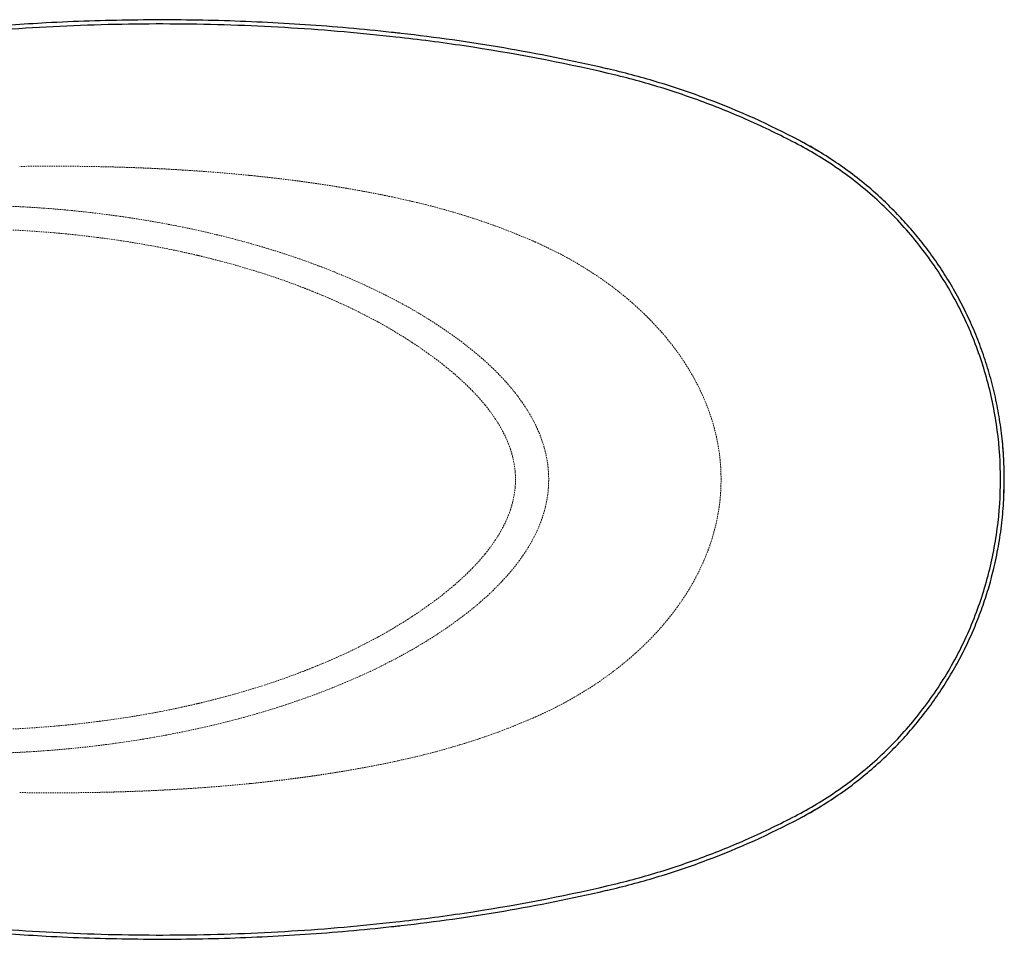
# Paper-space layout '_Oben' of a CAD drawing. Units: millimetres. Extents: x -811 to 688, y -375 to 375.
# Drawn here: x -115 to 688, y -375 to 375 of the extents above; entities that cross this region are included whole.
import ezdxf

# ---------------------------------------------------------------- set-up
doc = ezdxf.new("R2010")
doc.units = ezdxf.units.MM
doc.linetypes.add('HIDDEN', pattern=[1.905, 1.27, -0.635])

psp = doc.layouts.new('_Oben')

# ---------------------------------------------------------------- linework, layer by layer
at = {"color": 7, "linetype": 'HIDDEN', "lineweight": 18}
for p, q in [((77.65, 247.53), (74.95, 247.8)), ((194.01, 229.39), (191.3, 229.97)), ((191.3, -229.97), (194.01, -229.39)), ((74.95, -247.8), (77.65, -247.53))]:
    psp.add_line(p, q, dxfattribs=at)
at = {"color": 7, "linetype": 'Continuous', "lineweight": 25}
psp.add_line((687.8, -16.41), (688.24, 0), dxfattribs=at)
at = {"color": 7, "linetype": 'Continuous', "lineweight": 25, "flags": 128}
psp.add_lwpolyline([(688.24, 0), (688.25, 0), (688.23, 0)], dxfattribs=at)
at = {"color": 7, "linetype": 'Continuous', "lineweight": 25}
for points, knots in [([(192.09, 360.82), (178.06, 362.4), (149.69, 365.23), (106.69, 368.42), (62.98, 370.55), (18.72, 371.59), (-25.88, 371.5), (-70.62, 370.27), (-115.3, 367.88), (-159.71, 364.35), (-203.64, 359.67), (-246.89, 353.88), (-289.26, 347.01), (-330.56, 339.1), (-370.62, 330.21), (-409.28, 320.38), (-446.41, 309.7), (-476.25, 300.04), (-504.65, 290.04), (-532.01, 279.6), (-559.15, 268.07), (-585.43, 255.92), (-610.59, 243.28), (-638.76, 227.47), (-665.15, 210.89), (-685.74, 196.32), (-701.17, 184.31), (-712.08, 175.26), (-722.44, 166.07), (-732.24, 156.75), (-741.47, 147.32), (-750.11, 137.79), (-758.16, 128.16), (-765.61, 118.46), (-772.46, 108.68), (-778.71, 98.85), (-784.34, 88.98), (-789.37, 79.08), (-793.78, 69.15), (-797.59, 59.22), (-800.79, 49.29), (-803.4, 39.37), (-805.41, 29.47), (-806.84, 19.61), (-807.69, 9.79), (-807.88, 3.25), (-807.88, 0)], [-4144.086849, -4144.086849, -4144.086849, -4144.086849, -4101.722578, -4058.561652, -4014.743685, -3970.424935, -3925.771194, -3880.955445, -3836.155275, -3791.550082, -3747.318171, -3703.633847, -3660.66456, -3618.568233, -3577.490826, -3537.564215, -3498.904444, -3461.610375, -3443.501387, -3408.558573, -3373.778147, -3355.066358, -3321.68439, -3289.352379, -3258.167903, -3228.20946, -3213.708391, -3199.532769, -3185.685376, -3172.167202, -3158.977252, -3146.112511, -3133.567887, -3121.336084, -3109.407721, -3097.771106, -3086.412557, -3075.316113, -3064.464056, -3053.836609, -3043.412635, -3033.169388, -3023.08333, -3013.129986, -3003.284783, -2993.523036, -2993.523036, -2993.523036, -2993.523036]), ([(-93.05, 372.37), (-102.59, 371.86), (-112.14, 371.28), (-131.21, 369.94), (-140.74, 369.19), (-155.03, 367.96), (-164.55, 367.1), (-178.83, 365.67), (-193.08, 364.12), (-202.58, 363.01), (-207.33, 362.43)], [0, 0, 0, 0, 0.25, 0.25, 0.5, 0.5, 0.625, 0.75, 0.875, 1, 1, 1, 1]), ([(188.4, 364.68), (165.05, 367.24), (141.65, 369.31), (94.78, 372.48), (71.31, 373.58), (24.35, 374.85), (0.86, 375.01), (-46.11, 374.4), (-69.59, 373.62), (-93.05, 372.37)], [0, 0, 0, 0, 0.25, 0.25, 0.5, 0.5, 0.75, 0.75, 1, 1, 1, 1]), ([(522.23, 272.02), (509.9, 278.62), (497.32, 284.84), (471.75, 296.44), (458.77, 301.83), (432.47, 311.74), (419.15, 316.27), (392.29, 324.42), (378.74, 328.06), (365.11, 331.24)], [0, 0, 0, 0, 0.25, 0.25, 0.5, 0.5, 0.75, 0.75, 1, 1, 1, 1]), ([(521.27, 276.39), (496.95, 289.3), (471.79, 300.64), (433.12, 315.17), (420.08, 319.61), (393.73, 327.63), (380.43, 331.21), (367.03, 334.37)], [0, 0, 0, 0, 0.5, 0.5, 0.75, 0.75, 1, 1, 1, 1]), ([(688.18, 0), (688.11, 5.62), (687.98, 17.46), (686.39, 35.39), (683.77, 53.65), (680.1, 71.52), (675.45, 88.95), (669.88, 105.88), (663.44, 122.27), (656.18, 138.08), (648.15, 153.28), (639.41, 167.83), (630.02, 181.72), (620.03, 194.92), (609.5, 207.42), (598.48, 219.2), (586.08, 231.15), (572.23, 243.07), (556.85, 254.69), (541.11, 265.24), (530.21, 271.4), (524.81, 274.45)], [0, 0, 0, 0, 0.050271, 0.105917, 0.160934, 0.215322, 0.269081, 0.322211, 0.374713, 0.426586, 0.47783, 0.528445, 0.578432, 0.62779, 0.676519, 0.724619, 0.772091, 0.830542, 0.888011, 0.944498, 1, 1, 1, 1]), ([(540.74, 265.18), (540.28, 265.49), (535.14, 268.86), (529.74, 271.81), (524.83, 274.49)], [0, 0, 0, 0, 0.0909, 1, 1, 1, 1]), ([(685.12, 0), (685.12, 13.21), (684.27, 26.66), (680.72, 53.7), (678.02, 67.28), (670.72, 94.22), (666.11, 107.57), (655.05, 133.62), (648.59, 146.33), (633.98, 170.73), (625.83, 182.42), (608.08, 204.47), (598.49, 214.83), (578.19, 233.99), (567.49, 242.78), (545.33, 258.68), (533.88, 265.78), (522.23, 272.02)], [0, 0, 0, 0, 0.125, 0.125, 0.25, 0.25, 0.375, 0.375, 0.5, 0.5, 0.625, 0.625, 0.75, 0.75, 0.875, 0.875, 1, 1, 1, 1]), ([(688.24, 0), (688.13, 5.59), (687.92, 16.76), (687.14, 28.3), (686.34, 34.2), (686.29, 34.57)], [0, 0, 0, 0, 0.483903, 0.967806, 1, 1, 1, 1]), ([(-807.88, 0), (-807.88, -3.25), (-807.69, -9.79), (-806.84, -19.61), (-805.41, -29.47), (-803.4, -39.37), (-800.79, -49.29), (-797.59, -59.22), (-793.78, -69.15), (-789.37, -79.08), (-784.34, -88.98), (-778.71, -98.85), (-772.46, -108.68), (-765.61, -118.46), (-758.16, -128.16), (-750.11, -137.79), (-741.47, -147.32), (-732.24, -156.75), (-722.44, -166.07), (-712.08, -175.26), (-701.17, -184.31), (-685.74, -196.32), (-665.15, -210.89), (-638.76, -227.47), (-610.59, -243.28), (-585.43, -255.92), (-559.15, -268.07), (-532.01, -279.6), (-504.65, -290.04), (-476.25, -300.04), (-446.41, -309.7), (-409.28, -320.38), (-370.62, -330.21), (-330.56, -339.1), (-289.26, -347.01), (-246.89, -353.88), (-203.64, -359.67), (-159.71, -364.35), (-115.3, -367.88), (-70.62, -370.27), (-25.88, -371.5), (18.72, -371.59), (62.98, -370.55), (106.69, -368.42), (149.69, -365.23), (178.06, -362.4), (192.09, -360.82)], [-4144.086849, -4144.086849, -4144.086849, -4144.086849, -4134.325102, -4124.479898, -4114.526555, -4104.440496, -4094.19725, -4083.773275, -4073.145828, -4062.293771, -4051.197328, -4039.838778, -4028.202164, -4016.2738, -4004.041998, -3991.497374, -3978.632632, -3965.442682, -3951.924508, -3938.077116, -3923.901493, -3909.400424, -3879.441981, -3848.257505, -3815.925494, -3782.543527, -3763.831738, -3729.051312, -3694.108498, -3675.99951, -3638.705441, -3600.045669, -3560.119058, -3519.041651, -3476.945325, -3433.976038, -3390.291713, -3346.059803, -3301.454609, -3256.654439, -3211.838691, -3167.184949, -3122.8662, -3079.048232, -3035.887307, -2993.523036, -2993.523036, -2993.523036, -2993.523036]), ([(522.23, -272.02), (533.88, -265.78), (545.33, -258.68), (567.49, -242.78), (578.19, -233.99), (598.49, -214.83), (608.08, -204.47), (625.83, -182.42), (633.98, -170.73), (648.59, -146.33), (655.05, -133.62), (666.11, -107.57), (670.72, -94.22), (678.02, -67.28), (680.72, -53.7), (684.27, -26.66), (685.12, -13.21), (685.12, 0)], [0, 0, 0, 0, 0.125, 0.125, 0.25, 0.25, 0.375, 0.375, 0.5, 0.5, 0.625, 0.625, 0.75, 0.75, 0.875, 0.875, 1, 1, 1, 1]), ([(524.81, -274.45), (530.28, -271.36), (541.17, -265.2), (556.68, -254.8), (571.41, -243.7), (585.3, -231.86), (598.33, -219.4), (610.48, -206.36), (621.73, -192.81), (632.08, -178.83), (641.53, -164.47), (650.07, -149.8), (657.72, -134.88), (664.47, -119.76), (670.34, -104.51), (675.35, -89.17), (679.84, -72.55), (683.61, -54.67), (686.37, -35.59), (687.98, -17.38), (688.12, -5.53), (688.18, 0)], [0, 0, 0, 0, 0.056268, 0.11191, 0.166924, 0.22131, 0.275067, 0.328196, 0.380697, 0.432569, 0.483813, 0.534429, 0.584416, 0.633774, 0.682504, 0.730606, 0.778078, 0.836532, 0.894004, 0.950495, 1, 1, 1, 1]), ([(365.11, -331.24), (378.74, -328.06), (392.29, -324.42), (419.15, -316.27), (432.47, -311.74), (458.77, -301.83), (471.75, -296.44), (497.32, -284.84), (509.9, -278.62), (522.23, -272.02)], [0, 0, 0, 0, 0.25, 0.25, 0.5, 0.5, 0.75, 0.75, 1, 1, 1, 1]), ([(524.83, -274.49), (529.74, -271.81), (535.18, -268.83), (540.36, -265.43), (540.87, -265.1)], [0, 0, 0, 0, 0.901924, 1, 1, 1, 1]), ([(367.03, -334.37), (380.43, -331.21), (393.73, -327.63), (420.08, -319.61), (433.12, -315.17), (471.79, -300.64), (496.95, -289.3), (521.27, -276.39)], [0, 0, 0, 0, 0.25, 0.25, 0.5, 0.5, 1, 1, 1, 1]), ([(-207.33, -362.43), (-202.58, -363.01), (-193.08, -364.12), (-178.83, -365.67), (-164.55, -367.1), (-155.03, -367.96), (-140.74, -369.19), (-131.21, -369.94), (-112.14, -371.28), (-102.59, -371.86), (-93.05, -372.37)], [0, 0, 0, 0, 0.125, 0.25, 0.375, 0.5, 0.5, 0.75, 0.75, 1, 1, 1, 1]), ([(-93.05, -372.37), (-69.59, -373.62), (-46.11, -374.4), (0.86, -375.01), (24.35, -374.85), (71.31, -373.58), (94.78, -372.48), (141.65, -369.31), (165.05, -367.24), (188.4, -364.68)], [0, 0, 0, 0, 0.25, 0.25, 0.5, 0.5, 0.75, 0.75, 1, 1, 1, 1])]:
    psp.add_open_spline(points, degree=3, knots=knots, dxfattribs=at)
for points in [[(190.41, 364.46), (189.74, 364.53), (189.07, 364.6), (188.4, 364.68)], [(192.41, 364.23), (191.75, 364.3), (191.08, 364.38), (190.41, 364.46)], [(196.41, 363.79), (195.08, 363.94), (193.74, 364.09), (192.41, 364.23)], [(363.1, 335.29), (308.15, 347.98), (252.46, 357.5), (196.41, 363.79)], [(247.8, 353.61), (229.28, 356.37), (210.71, 358.77), (192.09, 360.82)], [(365.11, 331.24), (326.34, 340.28), (287.18, 347.75), (247.8, 353.61)], [(367.03, 334.37), (365.72, 334.68), (364.41, 334.98), (363.1, 335.29)], [(524.83, 274.49), (523.64, 275.13), (522.46, 275.76), (521.27, 276.39)], [(521.27, -276.39), (522.46, -275.76), (523.64, -275.13), (524.83, -274.49)], [(196.41, -363.79), (252.46, -357.5), (308.15, -347.98), (363.1, -335.29)], [(247.8, -353.61), (287.18, -347.75), (326.34, -340.28), (365.11, -331.24)], [(363.1, -335.29), (364.41, -334.98), (365.72, -334.68), (367.03, -334.37)], [(192.09, -360.82), (210.71, -358.77), (229.28, -356.37), (247.8, -353.61)], [(188.4, -364.68), (189.07, -364.6), (189.74, -364.53), (190.41, -364.46)], [(190.41, -364.46), (191.08, -364.38), (191.75, -364.3), (192.41, -364.23)], [(192.41, -364.23), (193.74, -364.09), (195.08, -363.94), (196.41, -363.79)]]:
    psp.add_open_spline(points, degree=3, dxfattribs=at)
at = {"color": 7, "linetype": 'HIDDEN', "lineweight": 18}
for points, knots in [([(72.24, 248.08), (67.6, 248.52), (58.7, 249.39), (45.91, 250.46), (34.28, 251.35), (23.8, 252.06), (15.02, 252.61), (7.81, 253.02), (2, 253.32), (-3.09, 253.57), (-7.78, 253.79), (-13.04, 254.02), (-19.52, 254.28), (-27.54, 254.57), (-36.72, 254.85), (-47.06, 255.11), (-58.49, 255.33), (-71, 255.48), (-84.55, 255.55), (-99.23, 255.53), (-109.39, 255.41), (-114.66, 255.35)], [0, 0, 0, 0, 0.074779, 0.143334, 0.205674, 0.261808, 0.311741, 0.346628, 0.377692, 0.404936, 0.428422, 0.45284, 0.489476, 0.532336, 0.581417, 0.636715, 0.698229, 0.76469, 0.83714, 0.915577, 1, 1, 1, 1]), ([(73.59, 247.94), (73.39, 247.96), (72.94, 248.01), (72.49, 248.05), (72.24, 248.08)], [0, 0, 0, 0, 0.4522211, 1, 1, 1, 1]), ([(74.95, 247.8), (74.75, 247.82), (74.3, 247.87), (73.84, 247.91), (73.59, 247.94)], [0, 0, 0, 0, 0.4478, 1, 1, 1, 1]), ([(191.3, 229.97), (187.2, 230.82), (179.36, 232.46), (168.11, 234.61), (157.96, 236.45), (148.91, 238), (140.95, 239.29), (134.1, 240.35), (128.35, 241.21), (123.98, 241.84), (120.82, 242.29), (118.64, 242.59), (116.61, 242.87), (114.23, 243.19), (111.1, 243.61), (106.83, 244.17), (101.31, 244.86), (94.44, 245.69), (86.43, 246.6), (80.7, 247.21), (77.65, 247.53)], [0, 0, 0, 0, 0.109336, 0.208822, 0.298481, 0.378328, 0.448377, 0.508637, 0.559117, 0.599822, 0.623845, 0.642424, 0.657117, 0.677408, 0.704901, 0.739591, 0.789715, 0.849828, 0.919925, 1, 1, 1, 1]), ([(303.72, 194.62), (296.61, 197.62), (282.4, 203.6), (260.64, 211.34), (238.64, 218.24), (216.44, 224.32), (201.48, 227.7), (194.01, 229.39)], [0, 0, 0, 0, 0.200746, 0.401072, 0.601024, 0.800658, 1, 1, 1, 1]), ([(316.71, 0), (316.71, 6.1), (316.11, 12.09), (313.83, 23.86), (312.15, 29.64), (309.43, 36.74), (308.86, 38.15), (307.66, 40.93), (307.04, 42.31), (305.09, 46.39), (303.7, 49.05), (299.26, 56.88), (295.95, 61.89), (290.57, 69.15), (288.7, 71.53), (285.81, 75.03), (284.82, 76.19), (282.84, 78.47), (281.84, 79.59), (276.76, 85.16), (272.53, 89.41), (263.77, 97.58), (259.25, 101.49), (249.96, 109.05), (245.2, 112.69), (237.91, 117.97), (235.45, 119.7), (230.49, 123.1), (227.98, 124.78), (222.93, 128.07), (220.39, 129.69), (215.29, 132.86), (212.73, 134.42), (199.84, 142.05), (189.32, 147.67), (167.93, 158.15), (157.07, 163.01), (140.56, 169.82), (135.02, 172.01), (123.87, 176.24), (118.26, 178.27), (106.98, 182.18), (101.3, 184.06), (92.74, 186.78), (89.87, 187.66), (84.13, 189.4), (81.25, 190.25), (66.85, 194.41), (55.29, 197.44), (32.1, 202.96), (20.48, 205.45), (-2.83, 209.93), (-14.52, 211.91), (-37.94, 215.42), (-49.68, 216.94), (-73.21, 219.52), (-85, 220.58), (-102.73, 221.83), (-108.65, 222.2), (-117.53, 222.66), (-120.5, 222.8), (-126.43, 223.05), (-129.39, 223.16), (-135.33, 223.35), (-138.3, 223.44), (-144.24, 223.58), (-147.22, 223.64), (-156.14, 223.76), (-162.1, 223.77), (-174.02, 223.71), (-179.99, 223.63), (-188.95, 223.43), (-191.94, 223.35), (-197.92, 223.17), (-200.92, 223.07), (-215.86, 222.48), (-227.78, 221.81), (-263.4, 219.2), (-286.99, 216.65), (-322.13, 211.53), (-333.8, 209.61), (-357.05, 205.31), (-368.63, 202.93), (-391.69, 197.67), (-403.17, 194.79), (-426.03, 188.48), (-437.4, 185.05), (-460.03, 177.56), (-471.28, 173.49), (-485.25, 167.95), (-488.04, 166.82), (-493.61, 164.51), (-496.38, 163.33), (-504.66, 159.72), (-510.14, 157.23), (-526.41, 149.45), (-537.05, 143.87), (-550.04, 136.27), (-552.63, 134.72), (-557.76, 131.55), (-560.31, 129.94), (-567.87, 125), (-572.82, 121.59), (-582.47, 114.49), (-587.19, 110.81), (-596.36, 103.12), (-600.82, 99.12), (-607.27, 92.85), (-609.38, 90.71), (-612.49, 87.42), (-613.52, 86.32), (-615.54, 84.08), (-616.55, 82.94), (-621.49, 77.21), (-625.21, 72.46), (-632.08, 62.59), (-635.24, 57.47), (-638.76, 50.79), (-639.44, 49.44), (-640.76, 46.71), (-641.4, 45.33), (-643.24, 41.17), (-644.35, 38.36), (-647.37, 29.86), (-648.93, 24.07), (-650.26, 16.64), (-650.5, 15.15), (-650.9, 12.14), (-651.07, 10.63), (-651.48, 6.08), (-651.62, 3.05), (-651.62, 0)], [0, 0, 0, 0, 0.015625, 0.015625, 0.03125, 0.03125, 0.035156, 0.035156, 0.039062, 0.039062, 0.046875, 0.046875, 0.0625, 0.0625, 0.070312, 0.070312, 0.074219, 0.074219, 0.078125, 0.078125, 0.09375, 0.09375, 0.109375, 0.109375, 0.125, 0.125, 0.132812, 0.132812, 0.140625, 0.140625, 0.148437, 0.148437, 0.15625, 0.15625, 0.1875, 0.1875, 0.21875, 0.21875, 0.234375, 0.234375, 0.25, 0.25, 0.265625, 0.265625, 0.273437, 0.273437, 0.28125, 0.28125, 0.3125, 0.3125, 0.34375, 0.34375, 0.375, 0.375, 0.40625, 0.40625, 0.4375, 0.4375, 0.453125, 0.453125, 0.460937, 0.460937, 0.46875, 0.46875, 0.476562, 0.476562, 0.484375, 0.484375, 0.5, 0.5, 0.515625, 0.515625, 0.523437, 0.523437, 0.53125, 0.53125, 0.5625, 0.5625, 0.625, 0.625, 0.65625, 0.65625, 0.6875, 0.6875, 0.71875, 0.71875, 0.75, 0.75, 0.78125, 0.78125, 0.789062, 0.789062, 0.796875, 0.796875, 0.8125, 0.8125, 0.84375, 0.84375, 0.851562, 0.851562, 0.859375, 0.859375, 0.875, 0.875, 0.890625, 0.890625, 0.90625, 0.90625, 0.914062, 0.914062, 0.917969, 0.917969, 0.921875, 0.921875, 0.9375, 0.9375, 0.953125, 0.953125, 0.957031, 0.957031, 0.960937, 0.960937, 0.96875, 0.96875, 0.984375, 0.984375, 0.988281, 0.988281, 0.992187, 0.992187, 1, 1, 1, 1]), ([(17.35, 185.73), (5.94, 188.19), (-5.53, 190.39), (-28.56, 194.31), (-40.12, 196.01), (-51.7, 197.49)], [0, 0, 0, 0, 0.5, 0.5, 1, 1, 1, 1]), ([(306.33, 193.47), (305.94, 193.65), (305.07, 194.03), (304.19, 194.42), (303.72, 194.62)], [0, 0, 0, 0, 0.45428, 1, 1, 1, 1]), ([(457.3, 0), (457.19, 4.48), (456.98, 13.22), (455.33, 25.89), (452.93, 37.75), (449.87, 48.75), (446.34, 58.89), (442.48, 68.19), (438.43, 76.66), (434.13, 84.66), (429.66, 92.16), (425.1, 99.11), (420.77, 105.21), (416.59, 110.71), (412.41, 115.89), (408.06, 120.96), (402.9, 126.67), (396.81, 132.95), (389.72, 139.72), (382.24, 146.35), (374.32, 152.86), (365.71, 159.41), (356.17, 166.12), (345.47, 173.02), (333.57, 179.98), (320.46, 186.96), (311.15, 191.25), (306.34, 193.47)], [0, 0, 0, 0, 0.051788, 0.101006, 0.147617, 0.191608, 0.23298, 0.271746, 0.307924, 0.341537, 0.376837, 0.408847, 0.437595, 0.463358, 0.488775, 0.514539, 0.540652, 0.577796, 0.615624, 0.654137, 0.693338, 0.734245, 0.779195, 0.828261, 0.881428, 0.93868, 1, 1, 1, 1]), ([(30.09, 182.86), (29.92, 182.9), (29.74, 182.94), (29.57, 182.98), (29.11, 183.09), (28.65, 183.2), (28.19, 183.3), (27.73, 183.41), (27.27, 183.51), (26.81, 183.62), (26.49, 183.69), (26.17, 183.77), (25.85, 183.84)], [0.017388641, 0.017388641, 0.017388641, 0.017388641, 0.017922916, 0.017922916, 0.017922916, 0.01933879, 0.01933879, 0.01933879, 0.020754663, 0.020754663, 0.020754663, 0.021737582, 0.021737582, 0.021737582, 0.021737582]), ([(31.15, 182.61), (31.07, 182.63), (30.98, 182.65), (30.9, 182.67), (30.79, 182.7), (30.67, 182.72), (30.56, 182.75), (30.44, 182.78), (30.32, 182.81), (30.21, 182.83), (30.17, 182.84), (30.13, 182.85), (30.09, 182.86)], [0.004328248, 0.004328248, 0.004328248, 0.004328248, 0.004580626, 0.004580626, 0.004580626, 0.004936195, 0.004936195, 0.004936195, 0.005291764, 0.005291764, 0.005291764, 0.005412311, 0.005412311, 0.005412311, 0.005412311]), ([(122.38, 154.16), (122.22, 154.23), (122.07, 154.29), (121.92, 154.35), (121.69, 154.44), (121.45, 154.53), (121.22, 154.62), (120.99, 154.72), (120.76, 154.81), (120.53, 154.9), (120.49, 154.92), (120.45, 154.93), (120.4, 154.95)], [0.008511352, 0.008511352, 0.008511352, 0.008511352, 0.009005482, 0.009005482, 0.009005482, 0.009752896, 0.009752896, 0.009752896, 0.01050031, 0.01050031, 0.01050031, 0.010633843, 0.010633843, 0.010633843, 0.010633843]), ([(124.35, 153.37), (124.24, 153.42), (124.12, 153.46), (124.01, 153.51), (123.78, 153.6), (123.55, 153.69), (123.33, 153.78), (123.1, 153.88), (122.87, 153.97), (122.64, 154.06), (122.55, 154.09), (122.46, 154.13), (122.38, 154.16)], [0.008484546, 0.008484546, 0.008484546, 0.008484546, 0.00884881, 0.00884881, 0.00884881, 0.009585861, 0.009585861, 0.009585861, 0.010322912, 0.010322912, 0.010322912, 0.010610586, 0.010610586, 0.010610586, 0.010610586]), ([(200.59, 114.86), (200.38, 114.99), (200.17, 115.12), (199.97, 115.25), (199.75, 115.39), (199.54, 115.53), (199.32, 115.66), (199.17, 115.76), (199.01, 115.86), (198.86, 115.95)], [0.008175362, 0.008175362, 0.008175362, 0.008175362, 0.008911386, 0.008911386, 0.008911386, 0.009675062, 0.009675062, 0.009675062, 0.01021881, 0.01021881, 0.01021881, 0.01021881]), ([(202.31, 113.76), (202.15, 113.86), (202, 113.96), (201.84, 114.06), (201.63, 114.2), (201.42, 114.33), (201.21, 114.46), (201, 114.6), (200.79, 114.73), (200.59, 114.86)], [0.008145422, 0.008145422, 0.008145422, 0.008145422, 0.008709987, 0.008709987, 0.008709987, 0.009459601, 0.009459601, 0.009459601, 0.010193966, 0.010193966, 0.010193966, 0.010193966]), ([(306.34, -193.47), (311.15, -191.25), (320.46, -186.96), (333.57, -179.98), (345.47, -173.02), (356.17, -166.12), (365.71, -159.41), (374.32, -152.86), (382.24, -146.35), (389.72, -139.72), (396.81, -132.95), (403.16, -126.4), (408.8, -120.14), (413.81, -114.19), (418.71, -107.98), (423.7, -101.15), (428.96, -93.3), (433.9, -85.09), (438.43, -76.66), (442.48, -68.19), (446.34, -58.89), (449.87, -48.75), (452.93, -37.75), (455.33, -25.89), (456.98, -13.22), (457.19, -4.48), (457.3, 0)], [0, 0, 0, 0, 0.061321, 0.118572, 0.17174, 0.220806, 0.265756, 0.306663, 0.345864, 0.384377, 0.422205, 0.459349, 0.48978, 0.519737, 0.549248, 0.581209, 0.6176, 0.658462, 0.692075, 0.728253, 0.767019, 0.808391, 0.852382, 0.898994, 0.948212, 1, 1, 1, 1]), ([(-651.62, 0), (-651.62, -3.03), (-651.48, -6.06), (-651.08, -10.6), (-650.91, -12.12), (-650.5, -15.13), (-650.27, -16.62), (-648.94, -24.05), (-647.38, -29.82), (-643.39, -41.09), (-640.97, -46.58), (-637.45, -53.28), (-636.72, -54.61), (-635.22, -57.24), (-634.45, -58.55), (-632.1, -62.41), (-630.45, -64.92), (-625.32, -72.31), (-621.64, -77.02), (-613.83, -86.1), (-609.71, -90.47), (-603.23, -96.78), (-601.02, -98.85), (-596.55, -102.89), (-594.28, -104.86), (-587.38, -110.65), (-582.67, -114.34), (-573.05, -121.42), (-568.14, -124.82), (-558.16, -131.35), (-553.09, -134.48), (-542.78, -140.52), (-537.55, -143.43), (-529.61, -147.64), (-526.94, -149.01), (-521.58, -151.72), (-518.88, -153.04), (-505.34, -159.54), (-494.37, -164.31), (-472.23, -173.14), (-461.05, -177.19), (-438.52, -184.7), (-427.16, -188.15), (-404.28, -194.5), (-392.76, -197.41), (-369.57, -202.73), (-357.9, -205.14), (-340.29, -208.42), (-334.41, -209.45), (-325.55, -210.92), (-322.6, -211.39), (-316.68, -212.31), (-313.73, -212.76), (-298.94, -214.92), (-287.09, -216.42), (-263.38, -219), (-251.5, -220.08), (-215.85, -222.69), (-192.02, -223.61), (-162.18, -223.77), (-156.2, -223.76), (-147.24, -223.64), (-144.25, -223.58), (-138.27, -223.44), (-135.28, -223.35), (-129.3, -223.16), (-126.31, -223.04), (-120.34, -222.79), (-117.35, -222.65), (-108.41, -222.18), (-102.46, -221.82), (-84.63, -220.55), (-72.78, -219.48), (-49.17, -216.87), (-37.39, -215.35), (-13.93, -211.82), (-2.24, -209.82), (21.06, -205.33), (32.67, -202.83), (55.79, -197.31), (67.31, -194.28), (84.51, -189.3), (90.24, -187.57), (101.65, -183.95), (107.35, -182.06), (124.34, -176.15), (135.52, -171.91), (157.61, -162.77), (168.52, -157.88), (184.63, -149.95), (189.96, -147.22), (197.88, -142.94), (200.51, -141.49), (205.73, -138.54), (208.32, -137.03), (213.47, -133.97), (216.02, -132.41), (221.08, -129.25), (223.6, -127.65), (231.07, -122.75), (240.88, -116.01), (250.3, -108.78), (259.5, -101.28), (263.99, -97.38), (272.7, -89.24), (276.92, -85), (281.98, -79.43), (282.99, -78.3), (284.97, -76.02), (285.95, -74.86), (288.84, -71.35), (290.7, -68.98), (296.07, -61.72), (299.36, -56.72), (305.24, -46.31), (307.84, -40.91), (310.54, -33.84), (311.05, -32.42), (311.78, -30.25), (312.02, -29.52), (312.47, -28.06), (312.69, -27.34), (313.74, -23.69), (314.44, -20.76), (316.13, -11.93), (316.71, -5.99), (316.71, 0)], [0, 0, 0, 0, 0.007813, 0.007813, 0.011719, 0.011719, 0.015625, 0.015625, 0.03125, 0.03125, 0.046875, 0.046875, 0.050781, 0.050781, 0.054688, 0.054688, 0.0625, 0.0625, 0.078125, 0.078125, 0.09375, 0.09375, 0.101563, 0.101563, 0.109375, 0.109375, 0.125, 0.125, 0.140625, 0.140625, 0.15625, 0.15625, 0.171875, 0.171875, 0.179688, 0.179688, 0.1875, 0.1875, 0.21875, 0.21875, 0.25, 0.25, 0.28125, 0.28125, 0.3125, 0.3125, 0.34375, 0.34375, 0.359375, 0.359375, 0.367188, 0.367188, 0.375, 0.375, 0.40625, 0.40625, 0.4375, 0.4375, 0.5, 0.5, 0.515625, 0.515625, 0.523438, 0.523438, 0.53125, 0.53125, 0.539063, 0.539063, 0.546875, 0.546875, 0.5625, 0.5625, 0.59375, 0.59375, 0.625, 0.625, 0.65625, 0.65625, 0.6875, 0.6875, 0.71875, 0.71875, 0.734375, 0.734375, 0.75, 0.75, 0.78125, 0.78125, 0.8125, 0.8125, 0.828125, 0.828125, 0.835938, 0.835938, 0.84375, 0.84375, 0.851563, 0.851563, 0.859375, 0.859375, 0.875, 0.890625, 0.890625, 0.90625, 0.90625, 0.921875, 0.921875, 0.925781, 0.925781, 0.929688, 0.929688, 0.9375, 0.9375, 0.953125, 0.953125, 0.96875, 0.96875, 0.972656, 0.972656, 0.974609, 0.974609, 0.976563, 0.976563, 0.984375, 0.984375, 1, 1, 1, 1]), ([(200.59, -114.86), (200.38, -114.99), (200.17, -115.12), (199.97, -115.25), (199.75, -115.39), (199.54, -115.53), (199.32, -115.66), (199.17, -115.76), (199.01, -115.86), (198.86, -115.95)], [0.008175362, 0.008175362, 0.008175362, 0.008175362, 0.008911386, 0.008911386, 0.008911386, 0.009675062, 0.009675062, 0.009675062, 0.01021881, 0.01021881, 0.01021881, 0.01021881]), ([(202.31, -113.76), (202.15, -113.86), (202, -113.96), (201.84, -114.06), (201.63, -114.2), (201.42, -114.33), (201.21, -114.46), (201, -114.6), (200.79, -114.73), (200.59, -114.86)], [0.008145422, 0.008145422, 0.008145422, 0.008145422, 0.008709987, 0.008709987, 0.008709987, 0.009459601, 0.009459601, 0.009459601, 0.010193966, 0.010193966, 0.010193966, 0.010193966]), ([(122.38, -154.16), (122.22, -154.23), (122.07, -154.29), (121.92, -154.35), (121.69, -154.44), (121.45, -154.53), (121.22, -154.62), (120.99, -154.72), (120.76, -154.81), (120.53, -154.9), (120.49, -154.92), (120.45, -154.93), (120.4, -154.95)], [0.008511352, 0.008511352, 0.008511352, 0.008511352, 0.009005482, 0.009005482, 0.009005482, 0.009752896, 0.009752896, 0.009752896, 0.01050031, 0.01050031, 0.01050031, 0.010633843, 0.010633843, 0.010633843, 0.010633843]), ([(124.35, -153.37), (124.24, -153.42), (124.12, -153.46), (124.01, -153.51), (123.78, -153.6), (123.55, -153.69), (123.33, -153.78), (123.1, -153.88), (122.87, -153.97), (122.64, -154.06), (122.55, -154.09), (122.46, -154.13), (122.38, -154.16)], [0.008484546, 0.008484546, 0.008484546, 0.008484546, 0.00884881, 0.00884881, 0.00884881, 0.009585861, 0.009585861, 0.009585861, 0.010322912, 0.010322912, 0.010322912, 0.010610586, 0.010610586, 0.010610586, 0.010610586]), ([(30.09, -182.86), (29.92, -182.9), (29.74, -182.94), (29.57, -182.98), (29.11, -183.09), (28.65, -183.2), (28.19, -183.3), (27.73, -183.41), (27.27, -183.51), (26.81, -183.62), (26.49, -183.69), (26.17, -183.77), (25.85, -183.84)], [0.017388641, 0.017388641, 0.017388641, 0.017388641, 0.017922916, 0.017922916, 0.017922916, 0.01933879, 0.01933879, 0.01933879, 0.020754663, 0.020754663, 0.020754663, 0.021737582, 0.021737582, 0.021737582, 0.021737582]), ([(31.15, -182.61), (31.07, -182.63), (30.98, -182.65), (30.9, -182.67), (30.79, -182.7), (30.67, -182.72), (30.56, -182.75), (30.44, -182.78), (30.32, -182.81), (30.21, -182.83), (30.17, -182.84), (30.13, -182.85), (30.09, -182.86)], [0.004328248, 0.004328248, 0.004328248, 0.004328248, 0.004580626, 0.004580626, 0.004580626, 0.004936195, 0.004936195, 0.004936195, 0.005291764, 0.005291764, 0.005291764, 0.005412311, 0.005412311, 0.005412311, 0.005412311]), ([(-51.7, -197.49), (-40.12, -196.01), (-28.56, -194.31), (-5.53, -190.39), (5.94, -188.19), (17.35, -185.73)], [0, 0, 0, 0, 0.5, 0.5, 1, 1, 1, 1]), ([(194.01, -229.39), (201.48, -227.7), (216.44, -224.32), (238.64, -218.24), (260.64, -211.34), (282.4, -203.6), (296.61, -197.62), (303.72, -194.62)], [0, 0, 0, 0, 0.199342, 0.398976, 0.598927, 0.799254, 1, 1, 1, 1]), ([(303.72, -194.62), (304.11, -194.45), (304.98, -194.07), (305.86, -193.68), (306.33, -193.47)], [0, 0, 0, 0, 0.450693, 1, 1, 1, 1]), ([(77.65, -247.53), (80.76, -247.2), (86.57, -246.59), (94.7, -245.66), (101.64, -244.82), (107.39, -244.1), (111.75, -243.53), (114.86, -243.11), (116.98, -242.82), (118.86, -242.56), (120.94, -242.27), (124.03, -241.84), (128.35, -241.21), (134.1, -240.35), (140.95, -239.29), (148.91, -238), (157.96, -236.45), (168.11, -234.61), (179.36, -232.46), (187.2, -230.82), (191.3, -229.97)], [0, 0, 0, 0, 0.081438, 0.152533, 0.213277, 0.263664, 0.303689, 0.327865, 0.345639, 0.359424, 0.377381, 0.400178, 0.440883, 0.491363, 0.551623, 0.621672, 0.701519, 0.791178, 0.890664, 1, 1, 1, 1]), ([(-114.66, -255.35), (-110, -255.4), (-101.08, -255.51), (-88.27, -255.55), (-76.63, -255.52), (-66.14, -255.42), (-57.36, -255.3), (-50.14, -255.17), (-44.34, -255.04), (-39.25, -254.91), (-34.57, -254.78), (-29.29, -254.62), (-22.81, -254.4), (-14.79, -254.1), (-5.6, -253.7), (4.74, -253.19), (16.16, -252.55), (28.65, -251.75), (42.2, -250.76), (56.85, -249.56), (66.99, -248.58), (72.24, -248.08)], [0, 0, 0, 0, 0.074617, 0.143049, 0.205293, 0.261348, 0.311211, 0.346043, 0.37705, 0.404231, 0.427664, 0.452124, 0.488803, 0.531698, 0.580811, 0.636147, 0.697711, 0.764243, 0.836795, 0.915377, 1, 1, 1, 1]), ([(72.24, -248.08), (72.45, -248.06), (72.9, -248.01), (73.35, -247.96), (73.59, -247.94)], [0, 0, 0, 0, 0.452719, 1, 1, 1, 1]), ([(73.59, -247.94), (73.8, -247.92), (74.25, -247.87), (74.71, -247.83), (74.95, -247.8)], [0, 0, 0, 0, 0.457222, 1, 1, 1, 1])]:
    psp.add_open_spline(points, degree=3, knots=knots, dxfattribs=at)
for points in [[(-86.75, 201.22), (-98.48, 202.23), (-110.23, 203), (-121.99, 203.55)], [(-51.7, 197.49), (-63.36, 198.97), (-75.04, 200.21), (-86.75, 201.22)], [(25.85, 183.84), (23.02, 184.48), (20.19, 185.11), (17.35, 185.73)], [(31.15, 182.61), (31.5, 182.53), (31.85, 182.45), (32.2, 182.36)], [(34.31, 181.86), (33.61, 182.03), (32.9, 182.2), (32.2, 182.36)], [(51.13, 177.6), (45.54, 179.09), (39.94, 180.51), (34.31, 181.86)], [(84.23, 167.89), (73.28, 171.41), (62.24, 174.64), (51.13, 177.6)], [(116.45, 156.5), (105.82, 160.61), (95.07, 164.39), (84.23, 167.89)], [(120.4, 154.95), (119.09, 155.47), (117.77, 155.99), (116.45, 156.5)], [(132.19, 150.13), (129.59, 151.23), (126.97, 152.31), (124.35, 153.37)], [(147.67, 143.34), (142.54, 145.69), (137.39, 147.95), (132.19, 150.13)], [(177.57, 128.41), (167.78, 133.75), (157.8, 138.7), (147.67, 143.34)], [(191.89, 120.23), (187.17, 123.06), (182.4, 125.78), (177.57, 128.41)], [(198.86, 115.95), (196.55, 117.4), (194.23, 118.83), (191.89, 120.23)], [(205.74, 111.53), (204.6, 112.28), (203.46, 113.02), (202.31, 113.76)], [(219.11, 102.34), (214.72, 105.5), (210.26, 108.56), (205.74, 111.53)], [(231.85, 92.68), (227.69, 96.01), (223.43, 99.22), (219.11, 102.34)], [(243.84, 82.52), (239.95, 86.03), (235.94, 89.41), (231.85, 92.68)], [(254.91, 71.86), (251.35, 75.55), (247.65, 79.1), (243.84, 82.52)], [(264.85, 60.7), (261.7, 64.56), (258.37, 68.28), (254.91, 71.86)], [(273.42, 49.08), (270.77, 53.1), (267.9, 56.97), (264.85, 60.7)], [(280.37, 37.08), (278.31, 41.22), (275.97, 45.22), (273.42, 49.08)], [(285.48, 24.82), (284.07, 29.03), (282.35, 33.12), (280.37, 37.08)], [(287.29, 18.64), (286.76, 20.72), (286.16, 22.79), (285.48, 24.82)], [(289.36, 6.22), (289.01, 10.41), (288.31, 14.56), (287.29, 18.64)], [(289.36, 6.22), (289.54, 4.15), (289.62, 2.08), (289.62, 0)], [(289.36, -6.22), (289.01, -10.41), (288.31, -14.56), (287.29, -18.64)], [(289.36, -6.22), (289.54, -4.15), (289.62, -2.08), (289.62, 0)], [(287.29, -18.64), (286.76, -20.72), (286.16, -22.79), (285.48, -24.82)], [(285.48, -24.82), (284.07, -29.03), (282.35, -33.12), (280.37, -37.08)], [(280.37, -37.08), (278.31, -41.22), (275.97, -45.22), (273.42, -49.08)], [(273.42, -49.08), (270.77, -53.1), (267.9, -56.97), (264.85, -60.7)], [(264.85, -60.7), (261.7, -64.56), (258.37, -68.28), (254.91, -71.86)], [(254.91, -71.86), (251.35, -75.55), (247.65, -79.1), (243.84, -82.52)], [(243.84, -82.52), (239.95, -86.03), (235.94, -89.41), (231.85, -92.68)], [(231.85, -92.68), (227.69, -96.01), (223.43, -99.22), (219.11, -102.34)], [(219.11, -102.34), (214.72, -105.5), (210.26, -108.56), (205.74, -111.53)], [(205.74, -111.53), (204.6, -112.28), (203.46, -113.02), (202.31, -113.76)], [(191.89, -120.23), (187.17, -123.06), (182.4, -125.78), (177.57, -128.41)], [(198.86, -115.95), (196.55, -117.4), (194.23, -118.83), (191.89, -120.23)], [(177.57, -128.41), (167.78, -133.75), (157.8, -138.7), (147.67, -143.34)], [(147.67, -143.34), (142.54, -145.69), (137.39, -147.95), (132.19, -150.13)], [(132.19, -150.13), (129.59, -151.23), (126.97, -152.31), (124.35, -153.37)], [(116.45, -156.5), (105.82, -160.61), (95.07, -164.39), (84.23, -167.89)], [(120.4, -154.95), (119.09, -155.47), (117.77, -155.99), (116.45, -156.5)], [(51.13, -177.6), (62.24, -174.64), (73.28, -171.41), (84.23, -167.89)], [(25.85, -183.84), (23.02, -184.48), (20.19, -185.11), (17.35, -185.73)], [(31.15, -182.61), (31.5, -182.53), (31.85, -182.45), (32.2, -182.36)], [(34.31, -181.86), (33.61, -182.03), (32.9, -182.2), (32.2, -182.36)], [(51.13, -177.6), (45.54, -179.09), (39.94, -180.51), (34.31, -181.86)], [(-51.7, -197.49), (-63.36, -198.97), (-75.04, -200.21), (-86.75, -201.22)], [(-86.75, -201.22), (-98.48, -202.23), (-110.23, -203), (-121.99, -203.55)]]:
    psp.add_open_spline(points, degree=3, dxfattribs=at)

doc.saveas('drawing.dxf')
